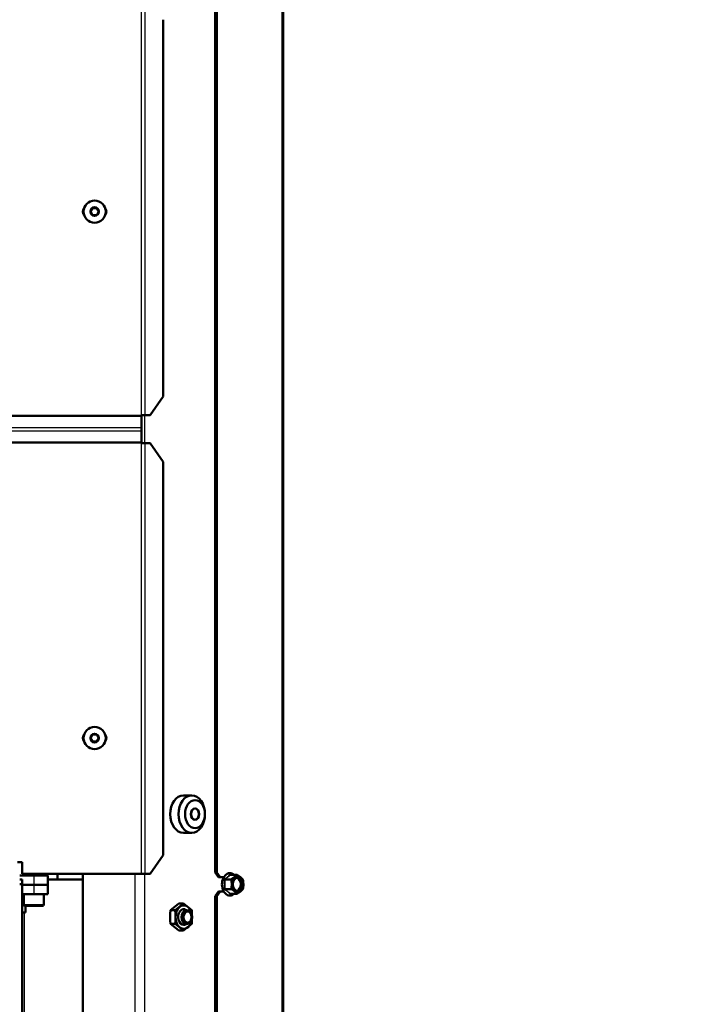
# Model space of a CAD drawing. Units: millimetres. Extents: x -4 to 844, y 0 to 1188.
# Drawn here: x 532 to 562, y 1047 to 1089 of the extents above; entities that cross this region are included whole.
import ezdxf
from ezdxf import colors
from ezdxf.entities.mleader import LeaderData, LeaderLine
from ezdxf.math import Vec2, Vec3

# ---------------------------------------------------------------- set-up
doc = ezdxf.new("R2010")
doc.units = ezdxf.units.MM
for name, color, linetype in [('Default', 7, 'Continuous'), ('H19-203-0', 7, 'Continuous'), ('H19-540-0', 7, 'Continuous'), ('H19-625-2', 7, 'Continuous'), ('H19-626-1', 7, 'Continuous'), ('H19-634R-1', 7, 'Continuous'), ('H23-183-0', 7, 'Continuous'), ('H35-052-0', 7, 'Continuous'), ('H35-123-0', 7, 'Continuous'), ('H35-185-0', 7, 'Continuous'), ('NUT_DIN_EN_ISO_4', 7, 'Continuous'), ('SCREW_DIN_7991_M', 7, 'Continuous'), ('SCREW_DIN_912_M5', 7, 'Continuous'), ('SCREW_DIN_912_M6', 7, 'Continuous'), ('SCREW_DIN_ISO_10', 7, 'Continuous'), ('SCREW_ISO_7380_M', 7, 'Continuous')]:
    doc.layers.add(name, color=color, linetype=linetype)

# ---------------------------------------------------------------- blocks, each defined once
blk = doc.blocks.new('_DOT')
at = {"color": 0}
blk.add_line((0, 0), (-1, 0), dxfattribs=at)
at = {"color": 0, "const_width": 0.333}
blk.add_lwpolyline([(-0.1665, 0, 1), (0.1665, 0, 1)], format="xyb", close=True, dxfattribs=at)
blk = doc.blocks.new('SE17')
at = {"layer": 'H19-203-0', "color": 7, "linetype": 'Continuous', "lineweight": 50}
for p, q in [((539.742, 1055.646), (539.388, 1055.646)), ((539.388, 1054.046), (539.742, 1054.046))]:
    blk.add_line(p, q, dxfattribs=at)
blk.add_ellipse((539.388, 1054.846), major_axis=(0, -0.8), ratio=0.707107, start_param=3.141593, end_param=6.283185, dxfattribs=at)
for centre, major_axis in [((539.742, 1054.846), (0, -0.8)), ((539.883, 1054.846), (0, -0.6)), ((539.883, 1054.846), (0, -0.246))]:
    blk.add_ellipse(centre, major_axis=major_axis, ratio=0.707107, dxfattribs=at)
at = {"layer": 'H19-540-0', "color": 7, "linetype": 'Continuous', "lineweight": 50}
for p, q in [((532.397, 1052.046), (532.497, 1052.046)), ((532.497, 1052.046), (532.497, 1051.846)), ((535.097, 1052.046), (533.597, 1052.046)), ((532.497, 1051.846), (532.397, 1051.846)), ((532.497, 1001.346), (532.497, 1051.846)), ((532.647, 1050.926), (532.647, 1050.646)), ((532.497, 1050.646), (532.597, 1050.646)), ((532.597, 1050.646), (532.647, 1050.646))]:
    blk.add_line(p, q, dxfattribs=at)
at = {"layer": 'H19-540-0', "color": 7, "linetype": 'Continuous', "lineweight": 25}
blk.add_line((532.597, 1002.546), (532.597, 1050.646), dxfattribs=at)
at = {"layer": 'H19-625-2', "color": 7, "linetype": 'Continuous', "lineweight": 50}
for p, q in [((532.912, 1052.226), (532.912, 1052.296)), ((534.012, 1052.046), (534.012, 1052.296))]:
    blk.add_line(p, q, dxfattribs=at)
at = {"layer": 'H19-626-1', "color": 7, "linetype": 'Continuous', "lineweight": 50}
blk.add_line((532.812, 1052.226), (532.812, 1052.296), dxfattribs=at)
at = {"layer": 'H19-634R-1', "color": 7, "linetype": 'Continuous', "lineweight": 25}
blk.add_line((543.589, 1108.896), (543.589, 999.132), dxfattribs=at)
at = {"layer": 'H19-634R-1', "color": 7, "linetype": 'Continuous', "lineweight": 50}
for p, q in [((543.647, 1108.896), (543.647, 999.096)), ((540.748, 1102.596), (540.748, 1052.346)), ((540.819, 1102.596), (540.819, 1052.346)), ((540.748, 1052.346), (540.819, 1052.346)), ((540.889, 1052.146), (540.748, 1052.346)), ((540.819, 1052.346), (540.96, 1052.146)), ((540.96, 1052.146), (540.889, 1052.146)), ((541.111, 1052.146), (540.96, 1052.146)), ((540.748, 1051.346), (540.889, 1051.546)), ((540.96, 1051.546), (540.819, 1051.346)), ((540.889, 1051.546), (540.96, 1051.546)), ((540.96, 1051.546), (541.111, 1051.546)), ((540.748, 1051.346), (540.748, 1005.096)), ((540.819, 1051.346), (540.748, 1051.346)), ((540.819, 1051.346), (540.819, 1005.096))]:
    blk.add_line(p, q, dxfattribs=at)
at = {"layer": 'H23-183-0', "color": 7, "linetype": 'Continuous', "lineweight": 25}
blk.add_line((532.997, 1051.826), (532.997, 1051.426), dxfattribs=at)
at = {"layer": 'H23-183-0', "color": 7, "linetype": 'Continuous', "lineweight": 50}
for p, q in [((533.597, 1051.426), (533.597, 1051.826)), ((532.997, 1051.426), (532.497, 1051.426)), ((533.597, 1051.426), (532.997, 1051.426))]:
    blk.add_line(p, q, dxfattribs=at)
at = {"layer": 'H35-052-0', "color": 7, "linetype": 'Continuous', "lineweight": 25}
for p, q in [((537.597, 1071.896), (537.597, 1089.596)), ((537.739, 1089.596), (537.739, 1071.896)), ((481.797, 1071.365), (537.597, 1071.365)), ((481.797, 1071.228), (537.597, 1071.228)), ((537.597, 1052.296), (537.597, 1070.696)), ((537.739, 1070.696), (537.739, 1052.296))]:
    blk.add_line(p, q, dxfattribs=at)
at = {"layer": 'H35-052-0', "color": 7, "linetype": 'Continuous', "lineweight": 50}
for p, q in [((538.527, 1072.696), (538.527, 1088.796)), ((537.962, 1071.896), (538.527, 1072.696)), ((481.797, 1071.865), (537.597, 1071.865)), ((537.597, 1071.896), (537.739, 1071.896)), ((537.597, 1071.865), (537.597, 1071.896)), ((537.597, 1071.365), (537.597, 1071.865)), ((537.739, 1071.896), (537.962, 1071.896)), ((537.597, 1071.228), (537.597, 1071.365)), ((537.597, 1070.728), (537.597, 1071.228)), ((481.797, 1070.728), (537.597, 1070.728)), ((537.597, 1070.696), (537.597, 1070.728)), ((537.739, 1070.696), (537.597, 1070.696)), ((537.962, 1070.696), (537.739, 1070.696)), ((538.527, 1069.896), (537.962, 1070.696)), ((538.527, 1053.096), (538.527, 1069.896)), ((532.297, 1052.796), (532.497, 1052.796)), ((532.497, 1052.796), (532.497, 1052.296)), ((537.962, 1052.296), (538.527, 1053.096)), ((537.597, 1052.296), (532.497, 1052.296)), ((537.739, 1052.296), (537.597, 1052.296)), ((537.739, 1052.296), (537.962, 1052.296))]:
    blk.add_line(p, q, dxfattribs=at)
for centre, start, end in [((535.397, 1080.596), 142.8322, 217.1678), ((535.797, 1080.596), 322.8322, 37.1679), ((535.397, 1058.096), 142.8324, 217.1676), ((535.797, 1058.096), 322.8327, 37.1673)]:
    blk.add_arc(centre, 0.3, start, end, dxfattribs=at)
at = {"layer": 'H35-123-0', "color": 7, "linetype": 'Continuous', "lineweight": 25}
for p, q in [((537.741, 1070.696), (537.741, 1071.896)), ((537.317, 1052.296), (537.317, 1000.796)), ((537.741, 1000.796), (537.741, 1052.296))]:
    blk.add_line(p, q, dxfattribs=at)
at = {"layer": 'H35-123-0', "color": 7, "linetype": 'Continuous', "lineweight": 50}
blk.add_line((535.097, 1000.796), (535.097, 1052.296), dxfattribs=at)
at = {"layer": 'H35-185-0', "color": 7, "linetype": 'Continuous', "lineweight": 50}
for p, q in [((532.397, 1052.226), (532.997, 1052.226)), ((532.997, 1052.226), (533.597, 1052.226)), ((533.597, 1051.826), (533.597, 1052.226)), ((532.497, 1051.826), (532.997, 1051.826)), ((532.997, 1051.826), (533.597, 1051.826))]:
    blk.add_line(p, q, dxfattribs=at)
at = {"layer": 'H35-185-0', "color": 7, "linetype": 'Continuous', "lineweight": 25}
blk.add_line((532.997, 1052.226), (532.997, 1051.826), dxfattribs=at)
at = {"layer": 'NUT_DIN_EN_ISO_4', "color": 7, "linetype": 'Continuous', "lineweight": 50}
for p, q in [((538.838, 1050.735), (539.191, 1051.024)), ((539.034, 1050.735), (538.838, 1050.735)), ((539.034, 1050.735), (539.388, 1051.024)), ((539.388, 1051.024), (539.191, 1051.024)), ((539.388, 1051.024), (539.741, 1050.735)), ((539.034, 1050.158), (538.838, 1050.158)), ((539.191, 1049.869), (538.838, 1050.158)), ((539.388, 1049.869), (539.034, 1050.158)), ((539.388, 1049.869), (539.191, 1049.869)), ((539.741, 1050.158), (539.388, 1049.869))]:
    blk.add_line(p, q, dxfattribs=at)
for centre, start, end in [((541.689, 1050.446), 174.2193, 185.7807), ((536.183, 1050.446), 354.2193, 5.7807), ((536.89, 1050.446), 354.2193, 5.7807)]:
    blk.add_arc(centre, 2.866, start, end, dxfattribs=at)
blk.add_ellipse((539.403, 1050.446), major_axis=(0, -0.499), ratio=0.707107, dxfattribs=at)
for start_param, end_param in [(2.66571, 6.283185), (0, 0.475882)]:
    blk.add_ellipse((539.403, 1050.446), major_axis=(0, -0.338), ratio=0.707107, start_param=start_param, end_param=end_param, dxfattribs=at)
at = {"layer": 'SCREW_DIN_7991_M', "color": 7, "linetype": 'Continuous', "lineweight": 50}
blk.add_ellipse((539.883, 1054.846), major_axis=(0, -0.239), ratio=0.707107, dxfattribs=at)
at = {"layer": 'SCREW_DIN_912_M5', "color": 7, "linetype": 'Continuous', "lineweight": 50}
for p, q in [((532.572, 1051.426), (532.572, 1050.976)), ((533.422, 1050.976), (533.422, 1051.426)), ((532.622, 1050.926), (533.372, 1050.926))]:
    blk.add_line(p, q, dxfattribs=at)
at = {"layer": 'SCREW_DIN_912_M5', "color": 7, "linetype": 'Continuous', "lineweight": 25}
blk.add_line((533.422, 1050.976), (532.572, 1050.976), dxfattribs=at)
at = {"layer": 'SCREW_DIN_912_M5', "color": 7, "linetype": 'Continuous', "lineweight": 50}
for centre, start, end in [((532.622, 1050.976), 180, 270), ((533.372, 1050.976), 270, 0)]:
    blk.add_arc(centre, 0.05, start, end, dxfattribs=at)
at = {"layer": 'SCREW_DIN_912_M6', "color": 7, "linetype": 'Continuous', "lineweight": 50}
for centre, major_axis in [((539.522, 1050.446), (0, -0.3)), ((539.565, 1050.446), (0, -0.239))]:
    blk.add_ellipse(centre, major_axis=major_axis, ratio=0.707107, dxfattribs=at)
at = {"layer": 'SCREW_DIN_ISO_10', "color": 7, "linetype": 'Continuous', "lineweight": 25}
for p, q in [((541.411, 1052.251), (541.163, 1052.049)), ((541.163, 1052.049), (541.163, 1051.644)), ((541.163, 1051.644), (541.411, 1051.442))]:
    blk.add_line(p, q, dxfattribs=at)
at = {"layer": 'SCREW_DIN_ISO_10', "color": 7, "linetype": 'Continuous', "lineweight": 50}
for p, q in [((541.431, 1052.049), (541.163, 1052.049)), ((541.679, 1052.251), (541.411, 1052.251)), ((541.431, 1052.049), (541.577, 1052.15)), ((541.679, 1052.251), (541.824, 1052.15)), ((541.431, 1051.644), (541.163, 1051.644)), ((541.679, 1051.442), (541.577, 1051.543)), ((541.926, 1051.644), (541.824, 1051.543)), ((541.679, 1051.442), (541.411, 1051.442))]:
    blk.add_line(p, q, dxfattribs=at)
at = {"layer": 'SCREW_DIN_ISO_10', "color": 7, "linetype": 'Continuous', "lineweight": 25}
for centre, radius, start, end in [((540.433, 1053.177), 1.314, 301.8232, 316.6398), ((539.699, 1051.846), 1.443, 351.4633, 8.5367), ((540.402, 1050.478), 1.363, 43.6281, 57.9089)]:
    blk.add_arc(centre, radius, start, end, dxfattribs=at)
at = {"layer": 'SCREW_DIN_ISO_10', "color": 7, "linetype": 'Continuous', "lineweight": 50}
for centre, radius, start, end in [((541.171, 1052.135), 0.087, 238.826, 264.7269), ((540.456, 1050.866), 1.69, 55.0785, 56.5218), ((540.454, 1051.839), 0.999, 0.4036, 12.0819), ((541.138, 1052.692), 0.698, 308.9345, 320.7247), ((541.386, 1051.607), 0.698, 39.2753, 51.0655), ((540.949, 1051.839), 0.999, 0.4036, 12.0819), ((541.171, 1051.558), 0.087, 95.2731, 121.174), ((540.454, 1051.854), 1, 347.9217, 359.5928), ((540.751, 1050.507), 1.325, 51.4497, 59.1258), ((540.998, 1052.58), 1.325, 300.8742, 308.5503), ((540.949, 1051.854), 1, 347.9217, 359.5928), ((540.413, 1052.881), 1.758, 303.7035, 305.088)]:
    blk.add_arc(centre, radius, start, end, dxfattribs=at)
for centre, major_axis, start_param, end_param in [((541.375, 1051.846), (0, -0.48), 2.572869, 6.283185), ((541.701, 1051.846), (0, 0.35), 0.523599, 1.570796), ((541.701, 1051.846), (0, -0.35), 2.617994, 3.665191), ((541.639, 1051.846), (0, -0.28), 0.155386, 2.986206), ((541.701, 1051.846), (0, 0.35), 4.712389, 5.759587), ((541.701, 1051.846), (0, -0.35), 4.712389, 5.759587), ((541.701, 1051.846), (0, 0.35), 2.617994, 3.665191), ((541.701, 1051.846), (0, -0.35), 0.523599, 1.570796), ((541.375, 1051.846), (0, -0.48), 0, 0.568724)]:
    blk.add_ellipse(centre, major_axis=major_axis, ratio=0.707107, start_param=start_param, end_param=end_param, dxfattribs=at)
blk.add_ellipse((541.701, 1051.846), major_axis=(0, -0.28), ratio=0.707107, dxfattribs=at)
for points in [[(541.389, 1052.275), (541.39, 1052.268), (541.393, 1052.262), (541.401, 1052.253), (541.406, 1052.251), (541.411, 1052.251)], [(541.411, 1051.442), (541.406, 1051.442), (541.401, 1051.439), (541.393, 1051.431), (541.39, 1051.424), (541.389, 1051.418)]]:
    blk.add_open_spline(points, degree=3, knots=[0, 0, 0, 0, 0.5, 0.5, 1, 1, 1, 1], dxfattribs=at)
at = {"layer": 'SCREW_ISO_7380_M', "color": 7, "linetype": 'Continuous', "lineweight": 50}
for p, q in [((535.511, 1080.746), (535.424, 1080.596)), ((535.424, 1080.596), (535.511, 1080.446)), ((535.684, 1080.746), (535.511, 1080.746)), ((535.77, 1080.596), (535.684, 1080.746)), ((535.684, 1080.446), (535.77, 1080.596)), ((535.511, 1080.446), (535.684, 1080.446)), ((535.511, 1058.246), (535.424, 1058.096)), ((535.424, 1058.096), (535.511, 1057.946)), ((535.684, 1058.246), (535.511, 1058.246)), ((535.511, 1057.946), (535.684, 1057.946)), ((535.77, 1058.096), (535.684, 1058.246)), ((535.684, 1057.946), (535.77, 1058.096))]:
    blk.add_line(p, q, dxfattribs=at)
for centre, radius in [((535.597, 1080.596), 0.475), ((535.597, 1080.596), 0.182), ((535.597, 1058.096), 0.475), ((535.597, 1058.096), 0.182)]:
    blk.add_circle(centre, radius, dxfattribs=at)
at = {"layer": 'SCREW_ISO_7380_M', "color": 7, "linetype": 'Continuous', "lineweight": 25}
for centre, radius in [((535.597, 1080.596), 0.194), ((535.597, 1080.596), 0.186), ((535.597, 1058.096), 0.194), ((535.597, 1058.096), 0.186)]:
    blk.add_circle(centre, radius, dxfattribs=at)

msp = doc.modelspace()

# ---------------------------------------------------------------- block references
at = {"layer": 'Default'}
msp.add_blockref('SE17', (0, 0), dxfattribs=at)

# ---------------------------------------------------------------- leaders
at = {"layer": 'Default', "color": 7, "linetype": 'Continuous', "lineweight": 25}
ml = msp.add_multileader_mtext('Standard', dxfattribs=at)
ml.set_content('{\\pxsm0.9;\\fSolid Edge ANSI|b0||i0||c0|p34;\\W1.;ANBAURAHMEN ECKA 51/51/51 Lh 4SEITIG 50 mm\\P}', color=256)
ml.set_leader_properties()
ml.set_arrow_properties(name='DOT')
ml.build(insert=Vec2(0, 0))
ml.multileader.update_dxf_attribs({"leader_type": 0, "dogleg_length": 0, "arrow_head_size": 7.5})
ctx = ml.context
ctx.base_point, ctx.char_height, ctx.arrow_head_size, ctx.landing_gap_size, ctx.plane_origin = Vec3(666.3681, 1176.3713), 7.5, 7.5, 2.625, Vec3(-59.7822, 0)
notes = []
notes.append((ctx, [(0, (0, 0, 0), (0, 0), (1, 0), 1, [])]))
ctx.mtext.insert = Vec3(608.586, 1180.1588)
for ctx, leaders in notes:
    for number, flags, end, landing, length, lines in leaders:
        leader = LeaderData()
        leader.index, (leader.has_last_leader_line, leader.has_dogleg_vector, leader.attachment_direction) = number, flags
        leader.last_leader_point, leader.dogleg_vector, leader.dogleg_length = Vec3(end), Vec3(landing), length
        for number, points, colour, breaks in lines:
            line = LeaderLine()
            line.index, line.vertices, line.color, line.breaks = number, Vec3.list(points), colors.encode_raw_color(colour), breaks
            leader.lines.append(line)
        ctx.leaders.append(leader)

doc.saveas('drawing.dxf')
